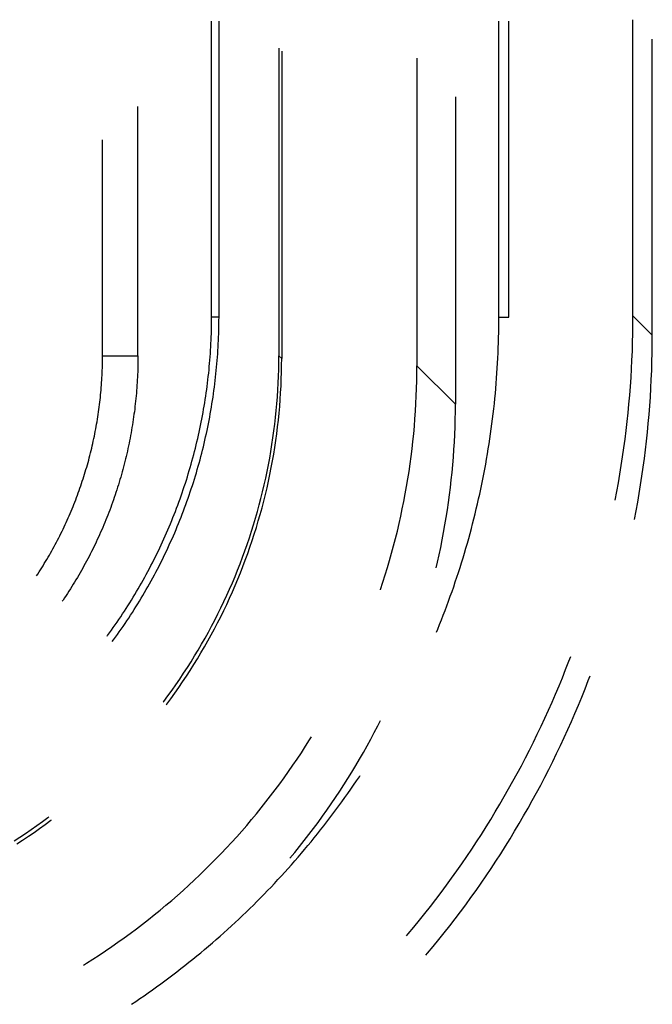
# Model space of a CAD drawing. Units: millimetres. Extents: x 0 to 841, y 0 to 594.
# Drawn here: x 67 to 70, y 454 to 458 of the extents above; entities that cross this region are included whole.
import ezdxf

# ---------------------------------------------------------------- set-up
doc = ezdxf.new("R2010")
doc.units = ezdxf.units.MM
doc.layers.add('SLD-0', color=179, linetype='Continuous')

msp = doc.modelspace()

# ---------------------------------------------------------------- linework, layer by layer
at = {"layer": 'SLD-0'}
for p, q in [((68.0713, 456.6295), (68.0713, 457.7846)), ((68.1001, 456.6295), (68.1001, 457.7846)), ((69.1924, 456.6295), (69.1924, 457.7846)), ((69.2317, 456.6295), (69.2317, 457.7846)), ((69.716, 456.6347), (69.716, 457.7898)), ((69.7915, 456.5592), (69.7915, 457.7143)), ((68.3337, 457.6784), (68.3337, 456.4795)), ((68.3447, 457.6675), (68.3447, 456.4686)), ((68.8728, 457.6393), (68.8728, 456.4404)), ((69.0227, 457.4894), (69.0227, 456.2906)), ((67.7837, 456.4795), (67.7838, 457.4512)), ((67.6454, 456.4795), (67.6454, 457.3216)), ((68.0711, 456.6038), (68.0712, 456.6167)), ((68.0712, 456.6167), (68.0713, 456.6295)), ((68.1001, 456.6295), (68.0713, 456.6295)), ((68.0999, 456.6035), (68.1, 456.6165)), ((68.1, 456.6165), (68.1001, 456.6295)), ((69.1924, 456.6295), (69.2317, 456.6295)), ((69.1924, 456.6096), (69.1924, 456.6295)), ((69.7159, 456.6003), (69.716, 456.6347)), ((69.7915, 456.5592), (69.716, 456.6347)), ((68.0702, 456.5653), (68.0706, 456.5781)), ((68.0706, 456.5781), (68.0709, 456.591)), ((68.0709, 456.591), (68.0711, 456.6038)), ((68.099, 456.5644), (68.0994, 456.5774)), ((68.0994, 456.5774), (68.0997, 456.5904)), ((68.0997, 456.5904), (68.0999, 456.6035)), ((69.1919, 456.5697), (69.1922, 456.5896)), ((69.1922, 456.5896), (69.1924, 456.6096)), ((69.7154, 456.5658), (69.7159, 456.6003)), ((68.0687, 456.5267), (68.0693, 456.5396)), ((68.0693, 456.5396), (68.0698, 456.5524)), ((68.0698, 456.5524), (68.0702, 456.5653)), ((68.0974, 456.5253), (68.0981, 456.5383)), ((68.0981, 456.5383), (68.0986, 456.5514)), ((68.0986, 456.5514), (68.099, 456.5644)), ((69.1909, 456.53), (69.1915, 456.5498)), ((69.1915, 456.5498), (69.1919, 456.5697)), ((69.7146, 456.5314), (69.7154, 456.5658)), ((69.7913, 456.5248), (69.7915, 456.5592)), ((68.0664, 456.4882), (68.0672, 456.501)), ((68.0672, 456.501), (68.068, 456.5139)), ((68.068, 456.5139), (68.0687, 456.5267)), ((68.0951, 456.4862), (68.096, 456.4992)), ((68.096, 456.4992), (68.0967, 456.5123)), ((68.0967, 456.5123), (68.0974, 456.5253)), ((69.1895, 456.4903), (69.1902, 456.5101)), ((69.1902, 456.5101), (69.1909, 456.53)), ((69.7121, 456.4626), (69.7135, 456.497)), ((69.7135, 456.497), (69.7146, 456.5314)), ((69.7909, 456.4904), (69.7913, 456.5248)), ((67.6452, 456.4508), (67.6453, 456.4604)), ((67.6453, 456.4604), (67.6454, 456.47)), ((67.6454, 456.47), (67.6454, 456.4795)), ((67.6454, 456.4795), (67.7837, 456.4795)), ((67.7836, 456.4587), (67.7835, 456.4483)), ((67.7837, 456.4691), (67.7836, 456.4587)), ((67.7837, 456.4795), (67.7837, 456.4691)), ((68.0634, 456.4496), (68.0645, 456.4625)), ((68.0645, 456.4625), (68.0655, 456.4753)), ((68.0655, 456.4753), (68.0664, 456.4882)), ((68.0921, 456.4471), (68.0932, 456.4602)), ((68.0932, 456.4602), (68.0942, 456.4732)), ((68.0942, 456.4732), (68.0951, 456.4862)), ((68.3336, 456.4528), (68.3337, 456.4795)), ((68.3337, 456.4795), (68.3447, 456.4686)), ((68.3445, 456.4419), (68.3447, 456.4686)), ((69.1875, 456.4506), (69.1885, 456.4704)), ((69.1885, 456.4704), (69.1895, 456.4903)), ((69.7103, 456.4282), (69.7121, 456.4626)), ((69.7901, 456.4559), (69.7909, 456.4904)), ((67.644, 456.4125), (67.6444, 456.4221)), ((67.6444, 456.4221), (67.6447, 456.4317)), ((67.6447, 456.4317), (67.645, 456.4413)), ((67.645, 456.4413), (67.6452, 456.4508)), ((67.7829, 456.4274), (67.7826, 456.417)), ((67.7832, 456.4378), (67.7829, 456.4274)), ((67.7835, 456.4483), (67.7832, 456.4378)), ((68.0597, 456.4111), (68.061, 456.424)), ((68.061, 456.424), (68.0622, 456.4368)), ((68.0622, 456.4368), (68.0634, 456.4496)), ((68.0883, 456.4081), (68.0896, 456.4211)), ((68.0896, 456.4211), (68.0909, 456.4341)), ((68.0909, 456.4341), (68.0921, 456.4471)), ((68.3323, 456.3992), (68.3331, 456.426)), ((68.3331, 456.426), (68.3336, 456.4528)), ((68.344, 456.4151), (68.3445, 456.4419)), ((68.8727, 456.4109), (68.8728, 456.4404)), ((68.8728, 456.4404), (69.0227, 456.2906)), ((69.1851, 456.411), (69.1863, 456.4308)), ((69.1863, 456.4308), (69.1875, 456.4506)), ((69.7083, 456.3938), (69.7103, 456.4282)), ((69.7875, 456.3871), (69.789, 456.4215)), ((69.789, 456.4215), (69.7901, 456.4559)), ((67.6418, 456.3743), (67.6425, 456.3839)), ((67.6425, 456.3839), (67.643, 456.3934)), ((67.643, 456.3934), (67.6435, 456.403)), ((67.6435, 456.403), (67.644, 456.4125)), ((67.7811, 456.3857), (67.7805, 456.3753)), ((67.7817, 456.3961), (67.7811, 456.3857)), ((67.7822, 456.4066), (67.7817, 456.3961)), ((67.7826, 456.417), (67.7822, 456.4066)), ((68.0552, 456.3727), (68.0568, 456.3855)), ((68.0568, 456.3855), (68.0583, 456.3983)), ((68.0583, 456.3983), (68.0597, 456.4111)), ((68.0838, 456.3691), (68.0854, 456.3821)), ((68.0854, 456.3821), (68.0869, 456.3951)), ((68.0869, 456.3951), (68.0883, 456.4081)), ((68.3312, 456.3725), (68.3323, 456.3992)), ((68.3421, 456.3616), (68.3432, 456.3883)), ((68.3432, 456.3883), (68.344, 456.4151)), ((68.8714, 456.3517), (68.8722, 456.3813)), ((68.8722, 456.3813), (68.8727, 456.4109)), ((69.1821, 456.3714), (69.1837, 456.3912)), ((69.1837, 456.3912), (69.1851, 456.411)), ((69.7059, 456.3594), (69.7083, 456.3938)), ((69.7858, 456.3527), (69.7875, 456.3871)), ((67.6388, 456.3361), (67.6396, 456.3456)), ((67.6396, 456.3456), (67.6404, 456.3552)), ((67.6404, 456.3552), (67.6412, 456.3647)), ((67.6412, 456.3647), (67.6418, 456.3743)), ((67.7783, 456.3441), (67.7774, 456.3337)), ((67.7791, 456.3545), (67.7783, 456.3441)), ((67.7798, 456.3649), (67.7791, 456.3545)), ((67.7805, 456.3753), (67.7798, 456.3649)), ((68.0501, 456.3343), (68.0519, 456.3471)), ((68.0519, 456.3471), (68.0536, 456.3599)), ((68.0536, 456.3599), (68.0552, 456.3727)), ((68.0786, 456.3302), (68.0804, 456.3432)), ((68.0804, 456.3432), (68.0822, 456.3561)), ((68.0822, 456.3561), (68.0838, 456.3691)), ((68.328, 456.319), (68.3298, 456.3458)), ((68.3298, 456.3458), (68.3312, 456.3725)), ((68.3407, 456.3348), (68.3421, 456.3616)), ((68.8703, 456.3221), (68.8714, 456.3517)), ((69.1787, 456.3319), (69.1805, 456.3517)), ((69.1805, 456.3517), (69.1821, 456.3714)), ((69.7032, 456.3251), (69.7059, 456.3594)), ((69.7838, 456.3183), (69.7858, 456.3527)), ((67.6347, 456.298), (67.6358, 456.3075)), ((67.6358, 456.3075), (67.6369, 456.317)), ((67.6369, 456.317), (67.6378, 456.3266)), ((67.6378, 456.3266), (67.6388, 456.3361)), ((67.7755, 456.3129), (67.7744, 456.3026)), ((67.7765, 456.3233), (67.7755, 456.3129)), ((67.7774, 456.3337), (67.7765, 456.3233)), ((68.0443, 456.296), (68.0463, 456.3087)), ((68.0463, 456.3087), (68.0482, 456.3215)), ((68.0482, 456.3215), (68.0501, 456.3343)), ((68.0727, 456.2914), (68.0748, 456.3043)), ((68.0748, 456.3043), (68.0767, 456.3172)), ((68.0767, 456.3172), (68.0786, 456.3302)), ((68.3259, 456.2923), (68.328, 456.319)), ((68.3369, 456.2814), (68.3389, 456.3081)), ((68.3389, 456.3081), (68.3407, 456.3348)), ((68.8689, 456.2926), (68.8703, 456.3221)), ((69.1748, 456.2925), (69.1768, 456.3122)), ((69.1768, 456.3122), (69.1787, 456.3319)), ((69.7002, 456.2907), (69.7032, 456.3251)), ((69.7814, 456.2839), (69.7838, 456.3183)), ((67.6298, 456.2599), (67.6311, 456.2694)), ((67.6311, 456.2694), (67.6324, 456.2789)), ((67.6324, 456.2789), (67.6336, 456.2885)), ((67.6336, 456.2885), (67.6347, 456.298)), ((67.7709, 456.2715), (67.7696, 456.2611)), ((67.7721, 456.2818), (67.7709, 456.2715)), ((67.7733, 456.2922), (67.7721, 456.2818)), ((67.7744, 456.3026), (67.7733, 456.2922)), ((68.0377, 456.2577), (68.04, 456.2705)), ((68.04, 456.2705), (68.0422, 456.2832)), ((68.0422, 456.2832), (68.0443, 456.296)), ((68.0661, 456.2526), (68.0684, 456.2655)), ((68.0684, 456.2655), (68.0706, 456.2784)), ((68.0706, 456.2784), (68.0727, 456.2914)), ((68.3209, 456.239), (68.3236, 456.2657)), ((68.3236, 456.2657), (68.3259, 456.2923)), ((68.3345, 456.2548), (68.3369, 456.2814)), ((68.8671, 456.263), (68.8689, 456.2926)), ((69.0226, 456.261), (69.0227, 456.2906)), ((69.1704, 456.2531), (69.1727, 456.2728)), ((69.1727, 456.2728), (69.1748, 456.2925)), ((69.6969, 456.2565), (69.7002, 456.2907)), ((69.7787, 456.2496), (69.7814, 456.2839)), ((67.6239, 456.2221), (67.6255, 456.2315)), ((67.6255, 456.2315), (67.627, 456.241)), ((67.627, 456.241), (67.6284, 456.2505)), ((67.6284, 456.2505), (67.6298, 456.2599)), ((67.7653, 456.2301), (67.7637, 456.2198)), ((67.7668, 456.2404), (67.7653, 456.2301)), ((67.7682, 456.2508), (67.7668, 456.2404)), ((67.7696, 456.2611), (67.7682, 456.2508)), ((68.0305, 456.2196), (68.033, 456.2323)), ((68.033, 456.2323), (68.0354, 456.245)), ((68.0354, 456.245), (68.0377, 456.2577)), ((68.0587, 456.214), (68.0613, 456.2268)), ((68.0613, 456.2268), (68.0637, 456.2397)), ((68.0637, 456.2397), (68.0661, 456.2526)), ((68.3178, 456.2124), (68.3209, 456.239)), ((68.3287, 456.2015), (68.3318, 456.2281)), ((68.3318, 456.2281), (68.3345, 456.2548)), ((68.8627, 456.204), (68.865, 456.2335)), ((68.865, 456.2335), (68.8671, 456.263)), ((69.0213, 456.2018), (69.0221, 456.2314)), ((69.0221, 456.2314), (69.0226, 456.261)), ((69.1655, 456.2138), (69.168, 456.2334)), ((69.168, 456.2334), (69.1704, 456.2531)), ((69.6933, 456.2222), (69.6969, 456.2565)), ((69.7757, 456.2153), (69.7787, 456.2496)), ((67.6171, 456.1843), (67.6189, 456.1937)), ((67.6189, 456.1937), (67.6206, 456.2032)), ((67.6206, 456.2032), (67.6223, 456.2126)), ((67.6223, 456.2126), (67.6239, 456.2221)), ((67.7586, 456.1889), (67.7568, 456.1787)), ((67.7604, 456.1992), (67.7586, 456.1889)), ((67.7621, 456.2095), (67.7604, 456.1992)), ((67.7637, 456.2198), (67.7621, 456.2095)), ((68.0226, 456.1816), (68.0253, 456.1943)), ((68.0253, 456.1943), (68.0279, 456.2069)), ((68.0279, 456.2069), (68.0305, 456.2196)), ((68.0507, 456.1755), (68.0535, 456.1883)), ((68.0535, 456.1883), (68.0561, 456.2011)), ((68.0561, 456.2011), (68.0587, 456.214)), ((68.3145, 456.1859), (68.3178, 456.2124)), ((68.3254, 456.175), (68.3287, 456.2015)), ((68.86, 456.1746), (68.8627, 456.204)), ((69.0202, 456.1722), (69.0213, 456.2018)), ((69.1602, 456.1745), (69.1629, 456.1941)), ((69.1629, 456.1941), (69.1655, 456.2138)), ((69.685, 456.1538), (69.6893, 456.188)), ((69.6893, 456.188), (69.6933, 456.2222)), ((69.7724, 456.181), (69.7757, 456.2153)), ((67.6094, 456.1467), (67.6114, 456.1561)), ((67.6114, 456.1561), (67.6134, 456.1655)), ((67.6134, 456.1655), (67.6153, 456.1749)), ((67.6153, 456.1749), (67.6171, 456.1843)), ((67.753, 456.1582), (67.751, 456.1479)), ((67.7549, 456.1684), (67.753, 456.1582)), ((67.7568, 456.1787), (67.7549, 456.1684)), ((68.0139, 456.1438), (68.0169, 456.1564)), ((68.0169, 456.1564), (68.0198, 456.169)), ((68.0198, 456.169), (68.0226, 456.1816)), ((68.042, 456.1371), (68.045, 456.1499)), ((68.045, 456.1499), (68.0479, 456.1627)), ((68.0479, 456.1627), (68.0507, 456.1755)), ((68.3069, 456.1329), (68.3108, 456.1593)), ((68.3108, 456.1593), (68.3145, 456.1859)), ((68.3218, 456.1484), (68.3254, 456.175)), ((68.8569, 456.1451), (68.86, 456.1746)), ((69.0187, 456.1426), (69.0202, 456.1722)), ((69.1543, 456.1353), (69.1573, 456.1549)), ((69.1573, 456.1549), (69.1602, 456.1745)), ((69.6805, 456.1197), (69.685, 456.1538)), ((69.7687, 456.1467), (69.7724, 456.181)), ((67.6008, 456.1094), (67.603, 456.1187)), ((67.603, 456.1187), (67.6052, 456.128)), ((67.6052, 456.128), (67.6074, 456.1374)), ((67.6074, 456.1374), (67.6094, 456.1467)), ((67.7446, 456.1173), (67.7423, 456.1071)), ((67.7468, 456.1275), (67.7446, 456.1173)), ((67.7489, 456.1377), (67.7468, 456.1275)), ((67.751, 456.1479), (67.7489, 456.1377)), ((68.0046, 456.1061), (68.0078, 456.1186)), ((68.0078, 456.1186), (68.0109, 456.1312)), ((68.0109, 456.1312), (68.0139, 456.1438)), ((68.0325, 456.0989), (68.0358, 456.1116)), ((68.0358, 456.1116), (68.0389, 456.1244)), ((68.0389, 456.1244), (68.042, 456.1371)), ((68.3026, 456.1064), (68.3069, 456.1329)), ((68.3135, 456.0955), (68.3178, 456.122)), ((68.3178, 456.122), (68.3218, 456.1484)), ((68.85, 456.0864), (68.8536, 456.1157)), ((68.8536, 456.1157), (68.8569, 456.1451)), ((69.0149, 456.0835), (69.017, 456.1131)), ((69.017, 456.1131), (69.0187, 456.1426)), ((69.148, 456.0961), (69.1512, 456.1157)), ((69.1512, 456.1157), (69.1543, 456.1353)), ((69.6756, 456.0856), (69.6805, 456.1197)), ((69.7605, 456.0783), (69.7648, 456.1125)), ((69.7648, 456.1125), (69.7687, 456.1467)), ((67.5913, 456.0722), (67.5937, 456.0815)), ((67.5937, 456.0815), (67.5962, 456.0908)), ((67.5962, 456.0908), (67.5985, 456.1001)), ((67.5985, 456.1001), (67.6008, 456.1094)), ((67.7352, 456.0766), (67.7327, 456.0665)), ((67.7377, 456.0868), (67.7352, 456.0766)), ((67.74, 456.0969), (67.7377, 456.0868)), ((67.7423, 456.1071), (67.74, 456.0969)), ((67.9946, 456.0686), (67.998, 456.0811)), ((67.998, 456.0811), (68.0014, 456.0936)), ((68.0014, 456.0936), (68.0046, 456.1061)), ((68.0224, 456.0609), (68.0259, 456.0736)), ((68.0259, 456.0736), (68.0292, 456.0862)), ((68.0292, 456.0862), (68.0325, 456.0989)), ((68.2931, 456.0537), (68.298, 456.0801)), ((68.298, 456.0801), (68.3026, 456.1064)), ((68.3089, 456.0692), (68.3135, 456.0955)), ((68.846, 456.0571), (68.85, 456.0864)), ((69.0125, 456.054), (69.0149, 456.0835)), ((69.1412, 456.057), (69.1446, 456.0765)), ((69.1446, 456.0765), (69.148, 456.0961)), ((69.6704, 456.0515), (69.6756, 456.0856)), ((69.756, 456.0442), (69.7605, 456.0783)), ((67.5781, 456.0262), (67.5808, 456.0354)), ((67.5808, 456.0354), (67.5835, 456.0446)), ((67.5835, 456.0446), (67.5862, 456.0538)), ((67.5862, 456.0538), (67.5888, 456.063)), ((67.5888, 456.063), (67.5913, 456.0722)), ((67.7248, 456.0362), (67.7221, 456.0262)), ((67.7275, 456.0463), (67.7248, 456.0362)), ((67.7302, 456.0564), (67.7275, 456.0463)), ((67.7327, 456.0665), (67.7302, 456.0564)), ((67.984, 456.0313), (67.9876, 456.0437)), ((67.9876, 456.0437), (67.9911, 456.0561)), ((67.9911, 456.0561), (67.9946, 456.0686)), ((68.0116, 456.0231), (68.0153, 456.0357)), ((68.0153, 456.0357), (68.0189, 456.0483)), ((68.0189, 456.0483), (68.0224, 456.0609)), ((68.2879, 456.0275), (68.2931, 456.0537)), ((68.2988, 456.0166), (68.304, 456.0428)), ((68.304, 456.0428), (68.3089, 456.0692)), ((68.8417, 456.0278), (68.846, 456.0571)), ((69.0098, 456.0245), (69.0125, 456.054)), ((69.1339, 456.0179), (69.1376, 456.0374)), ((69.1376, 456.0374), (69.1412, 456.057)), ((69.6649, 456.0175), (69.6704, 456.0515)), ((69.7511, 456.0101), (69.756, 456.0442)), ((67.5665, 455.9896), (67.5695, 455.9987)), ((67.5695, 455.9987), (67.5724, 456.0079)), ((67.5724, 456.0079), (67.5753, 456.017)), ((67.5753, 456.017), (67.5781, 456.0262)), ((67.7135, 455.9961), (67.7105, 455.9861)), ((67.7164, 456.0061), (67.7135, 455.9961)), ((67.7193, 456.0161), (67.7164, 456.0061)), ((67.7221, 456.0262), (67.7193, 456.0161)), ((67.9726, 455.9941), (67.9765, 456.0065)), ((67.9765, 456.0065), (67.9802, 456.0189)), ((67.9802, 456.0189), (67.984, 456.0313)), ((68.0001, 455.9855), (68.004, 455.998)), ((68.004, 455.998), (68.0078, 456.0105)), ((68.0078, 456.0105), (68.0116, 456.0231)), ((68.2765, 455.9752), (68.2823, 456.0013)), ((68.2823, 456.0013), (68.2879, 456.0275)), ((68.2932, 455.9904), (68.2988, 456.0166)), ((68.8322, 455.9694), (68.8371, 455.9986)), ((68.8371, 455.9986), (68.8417, 456.0278)), ((69.0068, 455.9951), (69.0098, 456.0245)), ((69.1261, 455.9789), (69.13, 455.9984)), ((69.13, 455.9984), (69.1339, 456.0179)), ((69.659, 455.9836), (69.6649, 456.0175)), ((69.7459, 455.976), (69.7511, 456.0101)), ((67.5541, 455.9534), (67.5573, 455.9624)), ((67.5573, 455.9624), (67.5604, 455.9715)), ((67.5604, 455.9715), (67.5635, 455.9805)), ((67.5635, 455.9805), (67.5665, 455.9896)), ((67.7043, 455.9662), (67.7012, 455.9562)), ((67.7074, 455.9761), (67.7043, 455.9662)), ((67.7105, 455.9861), (67.7074, 455.9761)), ((67.9606, 455.9573), (67.9646, 455.9695)), ((67.9646, 455.9695), (67.9687, 455.9818)), ((67.9687, 455.9818), (67.9726, 455.9941)), ((67.9879, 455.9481), (67.992, 455.9605)), ((67.992, 455.9605), (67.9961, 455.973)), ((67.9961, 455.973), (68.0001, 455.9855)), ((68.2703, 455.9491), (68.2765, 455.9752)), ((68.2812, 455.9382), (68.2874, 455.9642)), ((68.2874, 455.9642), (68.2932, 455.9904)), ((68.827, 455.9403), (68.8322, 455.9694)), ((68.9998, 455.9363), (69.0035, 455.9657)), ((69.0035, 455.9657), (69.0068, 455.9951)), ((69.1178, 455.94), (69.122, 455.9594)), ((69.122, 455.9594), (69.1261, 455.9789)), ((69.6529, 455.9497), (69.659, 455.9836)), ((69.7404, 455.942), (69.7459, 455.976)), ((67.5408, 455.9175), (67.5442, 455.9264)), ((67.5442, 455.9264), (67.5475, 455.9354)), ((67.5475, 455.9354), (67.5509, 455.9444)), ((67.5509, 455.9444), (67.5541, 455.9534)), ((67.6913, 455.9265), (67.6878, 455.9167)), ((67.6946, 455.9364), (67.6913, 455.9265)), ((67.6979, 455.9463), (67.6946, 455.9364)), ((67.7012, 455.9562), (67.6979, 455.9463)), ((67.9435, 455.9084), (67.9479, 455.9206)), ((67.9479, 455.9206), (67.9522, 455.9328)), ((67.9522, 455.9328), (67.9564, 455.945)), ((67.9564, 455.945), (67.9606, 455.9573)), ((67.975, 455.9109), (67.9794, 455.9233)), ((67.9794, 455.9233), (67.9836, 455.9357)), ((67.9836, 455.9357), (67.9879, 455.9481)), ((68.2571, 455.8972), (68.2639, 455.9231)), ((68.2639, 455.9231), (68.2703, 455.9491)), ((68.2748, 455.9122), (68.2812, 455.9382)), ((68.8214, 455.9112), (68.827, 455.9403)), ((68.9958, 455.907), (68.9998, 455.9363)), ((69.1091, 455.9013), (69.1135, 455.9206)), ((69.1135, 455.9206), (69.1178, 455.94)), ((69.6466, 455.9166), (69.6529, 455.9497)), ((69.7345, 455.9081), (69.7404, 455.942)), ((67.5229, 455.8731), (67.5266, 455.8819)), ((67.5266, 455.8819), (67.5302, 455.8908)), ((67.5302, 455.8908), (67.5338, 455.8997)), ((67.5338, 455.8997), (67.5373, 455.9086)), ((67.5373, 455.9086), (67.5408, 455.9175)), ((67.6772, 455.8873), (67.6736, 455.8775)), ((67.6808, 455.897), (67.6772, 455.8873)), ((67.6844, 455.9069), (67.6808, 455.897)), ((67.6878, 455.9167), (67.6844, 455.9069)), ((67.9299, 455.8721), (67.9345, 455.8842)), ((67.9345, 455.8842), (67.939, 455.8963)), ((67.939, 455.8963), (67.9435, 455.9084)), ((67.9614, 455.874), (67.966, 455.8863)), ((67.966, 455.8863), (67.9705, 455.8986)), ((67.9705, 455.8986), (67.975, 455.9109)), ((68.25, 455.8714), (68.2571, 455.8972)), ((68.2609, 455.8605), (68.268, 455.8863)), ((68.268, 455.8863), (68.2748, 455.9122)), ((68.8094, 455.8533), (68.8156, 455.8822)), ((68.8156, 455.8822), (68.8214, 455.9112)), ((68.9916, 455.8777), (68.9958, 455.907)), ((69.0998, 455.8627), (69.1045, 455.882)), ((69.1045, 455.882), (69.1091, 455.9013)), ((69.7284, 455.8742), (69.7345, 455.9081)), ((67.5076, 455.838), (67.5115, 455.8467)), ((67.5115, 455.8467), (67.5153, 455.8555)), ((67.5153, 455.8555), (67.5191, 455.8643)), ((67.5191, 455.8643), (67.5229, 455.8731)), ((67.6622, 455.8483), (67.6583, 455.8387)), ((67.6661, 455.858), (67.6622, 455.8483)), ((67.6698, 455.8677), (67.6661, 455.858)), ((67.6736, 455.8775), (67.6698, 455.8677)), ((67.9156, 455.8361), (67.9204, 455.8481)), ((67.9204, 455.8481), (67.9252, 455.8601)), ((67.9252, 455.8601), (67.9299, 455.8721)), ((67.9472, 455.8374), (67.952, 455.8496)), ((67.952, 455.8496), (67.9567, 455.8618)), ((67.9567, 455.8618), (67.9614, 455.874)), ((68.2349, 455.82), (68.2426, 455.8457)), ((68.2426, 455.8457), (68.25, 455.8714)), ((68.2535, 455.8348), (68.2609, 455.8605)), ((68.803, 455.8244), (68.8094, 455.8533)), ((68.982, 455.8192), (68.987, 455.8484)), ((68.987, 455.8484), (68.9916, 455.8777)), ((69.0902, 455.8242), (69.0951, 455.8434)), ((69.0951, 455.8434), (69.0998, 455.8627)), ((69.7221, 455.8411), (69.7284, 455.8742)), ((67.4914, 455.8033), (67.4955, 455.8119)), ((67.4955, 455.8119), (67.4996, 455.8206)), ((67.4996, 455.8206), (67.5036, 455.8293)), ((67.5036, 455.8293), (67.5076, 455.838)), ((67.6462, 455.8098), (67.6421, 455.8002)), ((67.6503, 455.8194), (67.6462, 455.8098)), ((67.6544, 455.829), (67.6503, 455.8194)), ((67.6583, 455.8387), (67.6544, 455.829)), ((67.9007, 455.8004), (67.9057, 455.8123)), ((67.9057, 455.8123), (67.9107, 455.8242)), ((67.9107, 455.8242), (67.9156, 455.8361)), ((67.9323, 455.8011), (67.9373, 455.8132)), ((67.9373, 455.8132), (67.9423, 455.8253)), ((67.9423, 455.8253), (67.9472, 455.8374)), ((68.2269, 455.7945), (68.2349, 455.82)), ((68.2378, 455.7836), (68.2458, 455.8091)), ((68.2458, 455.8091), (68.2535, 455.8348)), ((68.7962, 455.7956), (68.803, 455.8244)), ((68.9768, 455.7901), (68.982, 455.8192)), ((69.08, 455.7859), (69.0852, 455.8051)), ((69.0852, 455.8051), (69.0902, 455.8242)), ((67.4699, 455.7604), (67.4743, 455.769)), ((67.4743, 455.769), (67.4787, 455.7775)), ((67.4787, 455.7775), (67.483, 455.7861)), ((67.483, 455.7861), (67.4872, 455.7947)), ((67.4872, 455.7947), (67.4914, 455.8033)), ((67.6293, 455.7716), (67.625, 455.7622)), ((67.6337, 455.7811), (67.6293, 455.7716)), ((67.6379, 455.7907), (67.6337, 455.7811)), ((67.6421, 455.8002), (67.6379, 455.7907)), ((67.8851, 455.765), (67.8904, 455.7767)), ((67.8904, 455.7767), (67.8955, 455.7885)), ((67.8955, 455.7885), (67.9007, 455.8004)), ((67.9167, 455.765), (67.9219, 455.777)), ((67.9219, 455.777), (67.9271, 455.789)), ((67.9271, 455.789), (67.9323, 455.8011)), ((68.21, 455.7437), (68.2186, 455.769)), ((68.2186, 455.769), (68.2269, 455.7945)), ((68.2295, 455.7581), (68.2378, 455.7836)), ((68.7817, 455.7382), (68.7891, 455.7669)), ((68.7891, 455.7669), (68.7962, 455.7956)), ((68.9713, 455.761), (68.9768, 455.7901)), ((69.0694, 455.7478), (69.0748, 455.7668)), ((69.0748, 455.7668), (69.08, 455.7859)), ((67.4519, 455.7267), (67.4565, 455.7351)), ((67.4565, 455.7351), (67.461, 455.7435)), ((67.461, 455.7435), (67.4655, 455.752)), ((67.4655, 455.752), (67.4699, 455.7604)), ((67.6115, 455.7339), (67.6069, 455.7246)), ((67.616, 455.7433), (67.6115, 455.7339)), ((67.6205, 455.7527), (67.616, 455.7433)), ((67.625, 455.7622), (67.6205, 455.7527)), ((67.8633, 455.7182), (67.8688, 455.7298)), ((67.8688, 455.7298), (67.8743, 455.7415)), ((67.8743, 455.7415), (67.8797, 455.7532)), ((67.8797, 455.7532), (67.8851, 455.765)), ((67.8949, 455.7175), (67.9004, 455.7293)), ((67.9004, 455.7293), (67.9059, 455.7412)), ((67.9059, 455.7412), (67.9113, 455.7531)), ((67.9113, 455.7531), (67.9167, 455.765)), ((68.2011, 455.7184), (68.21, 455.7437)), ((68.212, 455.7075), (68.2209, 455.7328)), ((68.2209, 455.7328), (68.2295, 455.7581)), ((68.774, 455.7097), (68.7817, 455.7382)), ((68.9592, 455.7031), (68.9654, 455.732)), ((68.9654, 455.732), (68.9713, 455.761)), ((69.0584, 455.7098), (69.064, 455.7288)), ((69.064, 455.7288), (69.0694, 455.7478)), ((67.4281, 455.685), (67.4329, 455.6933)), ((67.4329, 455.6933), (67.4378, 455.7016)), ((67.4378, 455.7016), (67.4425, 455.7099)), ((67.4425, 455.7099), (67.4472, 455.7183)), ((67.4472, 455.7183), (67.4519, 455.7267)), ((67.5927, 455.6967), (67.5879, 455.6874)), ((67.5975, 455.706), (67.5927, 455.6967)), ((67.6022, 455.7153), (67.5975, 455.706)), ((67.6069, 455.7246), (67.6022, 455.7153)), ((67.8462, 455.6835), (67.852, 455.695)), ((67.852, 455.695), (67.8577, 455.7066)), ((67.8577, 455.7066), (67.8633, 455.7182)), ((67.8778, 455.6822), (67.8835, 455.694)), ((67.8835, 455.694), (67.8892, 455.7057)), ((67.8892, 455.7057), (67.8949, 455.7175)), ((68.1824, 455.6682), (68.1919, 455.6933)), ((68.1919, 455.6933), (68.2011, 455.7184)), ((68.2028, 455.6824), (68.212, 455.7075)), ((68.766, 455.6812), (68.774, 455.7097)), ((68.9528, 455.6742), (68.9592, 455.7031)), ((69.0468, 455.672), (69.0527, 455.6909)), ((69.0527, 455.6909), (69.0584, 455.7098)), ((67.4031, 455.6442), (67.4082, 455.6523)), ((67.4082, 455.6523), (67.4132, 455.6604)), ((67.4132, 455.6604), (67.4182, 455.6686)), ((67.4182, 455.6686), (67.4232, 455.6768)), ((67.4232, 455.6768), (67.4281, 455.685)), ((67.568, 455.6508), (67.5628, 455.6417)), ((67.573, 455.6599), (67.568, 455.6508)), ((67.578, 455.669), (67.573, 455.6599)), ((67.583, 455.6782), (67.578, 455.669)), ((67.5879, 455.6874), (67.583, 455.6782)), ((67.8285, 455.6492), (67.8345, 455.6606)), ((67.8345, 455.6606), (67.8404, 455.672)), ((67.8404, 455.672), (67.8462, 455.6835)), ((67.86, 455.6473), (67.866, 455.6589)), ((67.866, 455.6589), (67.8719, 455.6705)), ((67.8719, 455.6705), (67.8778, 455.6822)), ((68.1726, 455.6433), (68.1824, 455.6682)), ((68.1835, 455.6324), (68.1933, 455.6573)), ((68.1933, 455.6573), (68.2028, 455.6824)), ((68.749, 455.6245), (68.7576, 455.6528)), ((68.7576, 455.6528), (68.766, 455.6812)), ((68.9475, 455.6519), (68.9528, 455.6742)), ((69.0349, 455.6344), (69.0409, 455.6532)), ((69.0409, 455.6532), (69.0468, 455.672)), ((67.3882, 455.6211), (67.3927, 455.628)), ((67.3927, 455.628), (67.3979, 455.6361)), ((67.3979, 455.6361), (67.4031, 455.6442)), ((67.5472, 455.6146), (67.5418, 455.6057)), ((67.5524, 455.6236), (67.5472, 455.6146)), ((67.5577, 455.6326), (67.5524, 455.6236)), ((67.5628, 455.6417), (67.5577, 455.6326)), ((67.8039, 455.6039), (67.8101, 455.6152)), ((67.8101, 455.6152), (67.8163, 455.6265)), ((67.8163, 455.6265), (67.8224, 455.6378)), ((67.8224, 455.6378), (67.8285, 455.6492)), ((67.8353, 455.6013), (67.8416, 455.6127)), ((67.8416, 455.6127), (67.8478, 455.6242)), ((67.8478, 455.6242), (67.8539, 455.6357)), ((67.8539, 455.6357), (67.86, 455.6473)), ((68.1521, 455.5939), (68.1625, 455.6185)), ((68.1625, 455.6185), (68.1726, 455.6433)), ((68.1734, 455.6076), (68.1835, 455.6324)), ((68.7401, 455.5963), (68.749, 455.6245)), ((69.0225, 455.5969), (69.0287, 455.6156)), ((69.0287, 455.6156), (69.0349, 455.6344)), ((67.5255, 455.579), (67.5199, 455.5701)), ((67.531, 455.5878), (67.5255, 455.579)), ((67.5364, 455.5967), (67.531, 455.5878)), ((67.5418, 455.6057), (67.5364, 455.5967)), ((67.7847, 455.5704), (67.7912, 455.5815)), ((67.7912, 455.5815), (67.7975, 455.5927)), ((67.7975, 455.5927), (67.8039, 455.6039)), ((67.8161, 455.5672), (67.8226, 455.5785)), ((67.8226, 455.5785), (67.829, 455.5899)), ((67.829, 455.5899), (67.8353, 455.6013)), ((68.1414, 455.5693), (68.1521, 455.5939)), ((68.1523, 455.5584), (68.163, 455.5829)), ((68.163, 455.5829), (68.1734, 455.6076)), ((68.7308, 455.5682), (68.7401, 455.5963)), ((69.0096, 455.5596), (69.0161, 455.5782)), ((69.0161, 455.5782), (69.0225, 455.5969)), ((67.4972, 455.5352), (67.4914, 455.5265)), ((67.5029, 455.5439), (67.4972, 455.5352)), ((67.5087, 455.5526), (67.5029, 455.5439)), ((67.5143, 455.5613), (67.5087, 455.5526)), ((67.5199, 455.5701), (67.5143, 455.5613)), ((67.7582, 455.5263), (67.7649, 455.5372)), ((67.7649, 455.5372), (67.7716, 455.5483)), ((67.7716, 455.5483), (67.7782, 455.5593)), ((67.7782, 455.5593), (67.7847, 455.5704)), ((67.7963, 455.5334), (67.803, 455.5446)), ((67.803, 455.5446), (67.8096, 455.5559)), ((67.8096, 455.5559), (67.8161, 455.5672)), ((68.1192, 455.5206), (68.1304, 455.5449)), ((68.1304, 455.5449), (68.1414, 455.5693)), ((68.1413, 455.534), (68.1523, 455.5584)), ((68.7301, 455.5661), (68.7308, 455.5682)), ((68.9963, 455.5225), (69.003, 455.541)), ((69.003, 455.541), (69.0096, 455.5596)), ((67.4914, 455.5265), (67.4881, 455.5217)), ((67.7376, 455.4936), (67.7445, 455.5045)), ((67.7445, 455.5045), (67.7514, 455.5154)), ((67.7514, 455.5154), (67.7582, 455.5263)), ((67.7689, 455.489), (67.7758, 455.5001)), ((67.7758, 455.5001), (67.7827, 455.5111)), ((67.7827, 455.5111), (67.7895, 455.5223)), ((67.7895, 455.5223), (67.7963, 455.5334)), ((68.1076, 455.4964), (68.1192, 455.5206)), ((68.1185, 455.4855), (68.1301, 455.5097)), ((68.1301, 455.5097), (68.1413, 455.534)), ((68.9825, 455.4856), (68.9894, 455.504)), ((68.9894, 455.504), (68.9963, 455.5225)), ((67.7092, 455.4507), (67.7164, 455.4614)), ((67.7164, 455.4614), (67.7236, 455.4721)), ((67.7236, 455.4721), (67.7306, 455.4828)), ((67.7306, 455.4828), (67.7376, 455.4936)), ((67.7476, 455.4562), (67.7547, 455.4671)), ((67.7547, 455.4671), (67.7618, 455.4781)), ((67.7618, 455.4781), (67.7689, 455.489)), ((68.0836, 455.4486), (68.0958, 455.4724)), ((68.0946, 455.4377), (68.1067, 455.4615)), ((68.0958, 455.4724), (68.1076, 455.4964)), ((68.1067, 455.4615), (68.1185, 455.4855)), ((68.9683, 455.4489), (68.9755, 455.4672)), ((68.9755, 455.4672), (68.9825, 455.4856)), ((67.6873, 455.419), (67.6947, 455.4295)), ((67.6947, 455.4295), (67.702, 455.4401)), ((67.702, 455.4401), (67.7092, 455.4507)), ((67.7183, 455.4131), (67.7257, 455.4238)), ((67.7257, 455.4238), (67.7331, 455.4345)), ((67.7331, 455.4345), (67.7404, 455.4454)), ((67.7404, 455.4454), (67.7476, 455.4562)), ((68.0585, 455.4013), (68.0712, 455.4248)), ((68.0712, 455.4248), (68.0836, 455.4486)), ((68.0821, 455.4139), (68.0946, 455.4377)), ((68.9537, 455.4124), (68.961, 455.4306)), ((68.961, 455.4306), (68.9683, 455.4489)), ((67.663, 455.3852), (67.6648, 455.3877)), ((67.6648, 455.3877), (67.6723, 455.3981)), ((67.6723, 455.3981), (67.6799, 455.4085)), ((67.6799, 455.4085), (67.6873, 455.419)), ((67.6957, 455.3812), (67.7033, 455.3918)), ((67.7033, 455.3918), (67.7108, 455.4024)), ((67.7108, 455.4024), (67.7183, 455.4131)), ((68.0456, 455.3778), (68.0585, 455.4013)), ((68.0565, 455.3669), (68.0695, 455.3904)), ((68.0695, 455.3904), (68.0821, 455.4139)), ((68.9492, 455.4016), (68.9537, 455.4124)), ((67.6836, 455.3647), (67.688, 455.3707)), ((67.688, 455.3707), (67.6957, 455.3812)), ((68.0188, 455.3315), (68.0323, 455.3546)), ((68.0297, 455.3206), (68.0432, 455.3437)), ((68.0323, 455.3546), (68.0456, 455.3778)), ((68.0432, 455.3437), (68.0565, 455.3669)), ((67.9909, 455.2857), (68.005, 455.3085)), ((68.005, 455.3085), (68.0188, 455.3315)), ((68.0159, 455.2976), (68.0297, 455.3206)), ((69.4657, 455.2877), (69.4729, 455.3066)), ((67.9766, 455.2631), (67.9909, 455.2857)), ((67.9875, 455.2522), (68.0018, 455.2748)), ((68.0018, 455.2748), (68.0159, 455.2976)), ((69.4532, 455.2556), (69.4657, 455.2877)), ((67.9471, 455.2184), (67.962, 455.2407)), ((67.958, 455.2075), (67.9729, 455.2298)), ((67.962, 455.2407), (67.9766, 455.2631)), ((67.9729, 455.2298), (67.9875, 455.2522)), ((69.4404, 455.2236), (69.4532, 455.2556)), ((69.5412, 455.2122), (69.5484, 455.2311)), ((67.9166, 455.1745), (67.932, 455.1964)), ((67.932, 455.1964), (67.9471, 455.2184)), ((67.9429, 455.1855), (67.958, 455.2075)), ((69.4139, 455.16), (69.4273, 455.1917)), ((69.4273, 455.1917), (69.4404, 455.2236)), ((69.5287, 455.1801), (69.5412, 455.2122)), ((67.885, 455.1312), (67.9009, 455.1527)), ((67.9009, 455.1527), (67.9166, 455.1745)), ((67.9118, 455.1418), (67.9275, 455.1635)), ((67.9275, 455.1635), (67.9429, 455.1855)), ((69.4002, 455.1284), (69.4139, 455.16)), ((69.5159, 455.1481), (69.5287, 455.1801)), ((67.8827, 455.1282), (67.885, 455.1312)), ((67.8936, 455.1173), (67.8959, 455.1203)), ((67.8959, 455.1203), (67.9118, 455.1418)), ((69.3862, 455.0969), (69.4002, 455.1284)), ((69.4894, 455.0845), (69.5028, 455.1163)), ((69.5028, 455.1163), (69.5159, 455.1481)), ((69.3719, 455.0656), (69.3862, 455.0969)), ((69.4757, 455.0529), (69.4894, 455.0845)), ((68.7063, 455.0099), (68.72, 455.0362)), ((68.72, 455.0362), (68.7303, 455.0567)), ((69.3574, 455.0344), (69.3719, 455.0656)), ((69.4617, 455.0214), (69.4757, 455.0529)), ((68.6924, 454.9838), (68.7063, 455.0099)), ((69.3274, 454.9723), (69.3425, 455.0033)), ((69.3425, 455.0033), (69.3574, 455.0344)), ((69.4474, 454.9901), (69.4617, 455.0214)), ((68.4378, 454.956), (68.4536, 454.981)), ((68.4536, 454.981), (68.4608, 454.9926)), ((68.6782, 454.9578), (68.6924, 454.9838)), ((69.312, 454.9415), (69.3274, 454.9723)), ((69.4329, 454.9589), (69.4474, 454.9901)), ((68.4053, 454.9065), (68.4217, 454.9312)), ((68.4217, 454.9312), (68.4378, 454.956)), ((68.649, 454.9064), (68.6637, 454.932)), ((68.6637, 454.932), (68.6782, 454.9578)), ((69.2963, 454.9109), (69.312, 454.9415)), ((69.4029, 454.8968), (69.418, 454.9278)), ((69.418, 454.9278), (69.4329, 454.9589)), ((68.3887, 454.8821), (68.4053, 454.9065)), ((68.6339, 454.8809), (68.649, 454.9064)), ((69.2803, 454.8803), (69.2963, 454.9109)), ((69.3875, 454.866), (69.4029, 454.8968)), ((68.3546, 454.8337), (68.3718, 454.8578)), ((68.3718, 454.8578), (68.3887, 454.8821)), ((68.603, 454.8304), (68.6186, 454.8555)), ((68.6186, 454.8555), (68.6339, 454.8809)), ((69.2475, 454.8198), (69.2641, 454.85)), ((69.2641, 454.85), (69.2803, 454.8803)), ((69.3718, 454.8354), (69.3875, 454.866)), ((68.3195, 454.786), (68.3372, 454.8097)), ((68.3372, 454.8097), (68.3546, 454.8337)), ((68.5872, 454.8054), (68.603, 454.8304)), ((68.6256, 454.8045), (68.6368, 454.8209)), ((68.6368, 454.8209), (68.6479, 454.8374)), ((68.6479, 454.8374), (68.651, 454.8421)), ((69.2307, 454.7897), (69.2475, 454.8198)), ((69.3558, 454.8049), (69.3718, 454.8354)), ((68.3016, 454.7625), (68.3195, 454.786)), ((68.5547, 454.7559), (68.5711, 454.7805)), ((68.5711, 454.7805), (68.5872, 454.8054)), ((68.5915, 454.7559), (68.603, 454.772)), ((68.603, 454.772), (68.6143, 454.7883)), ((68.6143, 454.7883), (68.6256, 454.8045)), ((69.2136, 454.7598), (69.2307, 454.7897)), ((69.323, 454.7443), (69.3396, 454.7745)), ((69.3396, 454.7745), (69.3558, 454.8049)), ((68.265, 454.716), (68.2834, 454.7391)), ((68.2834, 454.7391), (68.3016, 454.7625)), ((68.5211, 454.7071), (68.538, 454.7314)), ((68.538, 454.7314), (68.5547, 454.7559)), ((68.5684, 454.7239), (68.58, 454.7399)), ((68.58, 454.7399), (68.5915, 454.7559)), ((69.1786, 454.7004), (69.1963, 454.73)), ((69.1963, 454.73), (69.2136, 454.7598)), ((69.3062, 454.7142), (69.323, 454.7443)), ((68.2274, 454.6703), (68.2463, 454.6931)), ((68.2463, 454.6931), (68.265, 454.716)), ((68.5039, 454.683), (68.5211, 454.7071)), ((68.5329, 454.6765), (68.5448, 454.6922)), ((68.5448, 454.6922), (68.5566, 454.708)), ((68.5566, 454.708), (68.5684, 454.7239)), ((69.1607, 454.671), (69.1786, 454.7004)), ((69.2891, 454.6843), (69.3062, 454.7142)), ((67.3889, 454.6468), (67.4106, 454.6625)), ((67.4106, 454.6625), (67.4322, 454.6784)), ((67.4216, 454.6516), (67.4431, 454.6675)), ((67.4322, 454.6784), (67.4352, 454.6807)), ((67.4431, 454.6675), (67.4461, 454.6698)), ((68.2082, 454.6478), (68.2274, 454.6703)), ((68.4688, 454.6353), (68.4865, 454.6591)), ((68.4865, 454.6591), (68.5039, 454.683)), ((68.5088, 454.6453), (68.5209, 454.6609)), ((68.5209, 454.6609), (68.5329, 454.6765)), ((69.1426, 454.6417), (69.1607, 454.671)), ((69.2541, 454.6249), (69.2718, 454.6545)), ((69.2718, 454.6545), (69.2891, 454.6843)), ((67.3227, 454.6014), (67.3449, 454.6163)), ((67.3449, 454.6163), (67.367, 454.6314)), ((67.3559, 454.6054), (67.3779, 454.6205)), ((67.367, 454.6314), (67.3889, 454.6468)), ((67.3779, 454.6205), (67.3998, 454.6359)), ((67.3998, 454.6359), (67.4216, 454.6516)), ((68.1692, 454.6033), (68.1888, 454.6254)), ((68.1888, 454.6254), (68.2082, 454.6478)), ((68.4509, 454.6118), (68.4688, 454.6353)), ((68.472, 454.5991), (68.4844, 454.6145)), ((68.4844, 454.6145), (68.4967, 454.6299)), ((68.4967, 454.6299), (68.5088, 454.6453)), ((69.1241, 454.6127), (69.1426, 454.6417)), ((69.2362, 454.5955), (69.2541, 454.6249)), ((67.3002, 454.5868), (67.3227, 454.6014)), ((67.3112, 454.5759), (67.3336, 454.5905)), ((67.3336, 454.5905), (67.3559, 454.6054)), ((68.1292, 454.5597), (68.1493, 454.5814)), ((68.1493, 454.5814), (68.1692, 454.6033)), ((68.4142, 454.5653), (68.4327, 454.5885)), ((68.4327, 454.5885), (68.4509, 454.6118)), ((68.4471, 454.5688), (68.4596, 454.5839)), ((68.4596, 454.5839), (68.472, 454.5991)), ((69.0864, 454.555), (69.1054, 454.5837)), ((69.1054, 454.5837), (69.1241, 454.6127)), ((69.2181, 454.5663), (69.2362, 454.5955)), ((68.0882, 454.517), (68.1088, 454.5382)), ((68.1088, 454.5382), (68.1292, 454.5597)), ((68.3766, 454.5196), (68.3955, 454.5424)), ((68.3955, 454.5424), (68.4142, 454.5653)), ((68.4089, 454.5238), (68.4217, 454.5387)), ((68.4217, 454.5387), (68.4344, 454.5537)), ((68.4344, 454.5537), (68.4471, 454.5688)), ((69.0672, 454.5264), (69.0864, 454.555)), ((69.1809, 454.5082), (69.1996, 454.5372)), ((69.1996, 454.5372), (69.2181, 454.5663)), ((68.0674, 454.496), (68.0882, 454.517)), ((68.383, 454.4942), (68.396, 454.5089)), ((68.396, 454.5089), (68.4089, 454.5238)), ((69.0477, 454.498), (69.0672, 454.5264)), ((69.1619, 454.4795), (69.1809, 454.5082)), ((68.0251, 454.4546), (68.0464, 454.4751)), ((68.0464, 454.4751), (68.0674, 454.496)), ((68.3435, 454.4504), (68.3568, 454.4649)), ((68.3568, 454.4649), (68.3699, 454.4795)), ((68.3699, 454.4795), (68.383, 454.4942)), ((69.0079, 454.4418), (69.028, 454.4698)), ((69.028, 454.4698), (69.0477, 454.498)), ((69.1427, 454.4509), (69.1619, 454.4795)), ((67.982, 454.4141), (68.0037, 454.4342)), ((68.0037, 454.4342), (68.0251, 454.4546)), ((68.3032, 454.4073), (68.3167, 454.4216)), ((68.3167, 454.4216), (68.3302, 454.436)), ((68.3302, 454.436), (68.3435, 454.4504)), ((68.9877, 454.4139), (69.0079, 454.4418)), ((69.1034, 454.3943), (69.1232, 454.4225)), ((69.1232, 454.4225), (69.1427, 454.4509)), ((67.9379, 454.3746), (67.9601, 454.3942)), ((67.9601, 454.3942), (67.982, 454.4141)), ((68.2759, 454.379), (68.2896, 454.3931)), ((68.2896, 454.3931), (68.3032, 454.4073)), ((68.9464, 454.3588), (68.9671, 454.3862)), ((68.9671, 454.3862), (68.9877, 454.4139)), ((69.0834, 454.3663), (69.1034, 454.3943)), ((67.8931, 454.336), (67.9156, 454.3552)), ((67.9156, 454.3552), (67.9379, 454.3746)), ((68.2342, 454.3371), (68.2482, 454.351)), ((68.2482, 454.351), (68.2621, 454.365)), ((68.2621, 454.365), (68.2759, 454.379)), ((68.9253, 454.3315), (68.9464, 454.3588)), ((69.0632, 454.3384), (69.0834, 454.3663)), ((67.8474, 454.2984), (67.8703, 454.3171)), ((67.8703, 454.3171), (67.8931, 454.336)), ((68.1917, 454.296), (68.206, 454.3096)), ((68.206, 454.3096), (68.2202, 454.3233)), ((68.2202, 454.3233), (68.2342, 454.3371)), ((68.9041, 454.3044), (68.9253, 454.3315)), ((69.0219, 454.2833), (69.0426, 454.3108)), ((69.0426, 454.3108), (69.0632, 454.3384)), ((67.8009, 454.2618), (67.8242, 454.28)), ((67.8242, 454.28), (67.8474, 454.2984)), ((68.1484, 454.2555), (68.1629, 454.2689)), ((68.1629, 454.2689), (68.1774, 454.2824)), ((68.1774, 454.2824), (68.1917, 454.296)), ((68.8607, 454.2508), (68.8825, 454.2775)), ((68.8825, 454.2775), (68.9041, 454.3044)), ((69.0008, 454.256), (69.0219, 454.2833)), ((67.7536, 454.2262), (67.7774, 454.2439)), ((67.7774, 454.2439), (67.8009, 454.2618)), ((68.119, 454.2289), (68.1337, 454.2421)), ((68.1337, 454.2421), (68.1484, 454.2555)), ((68.8387, 454.2243), (68.8607, 454.2508)), ((68.9795, 454.2289), (69.0008, 454.256)), ((67.6813, 454.1747), (67.7056, 454.1916)), ((67.7056, 454.1916), (67.7297, 454.2088)), ((67.7297, 454.2088), (67.7536, 454.2262)), ((68.0743, 454.1897), (68.0893, 454.2027)), ((68.0893, 454.2027), (68.1042, 454.2157)), ((68.1042, 454.2157), (68.119, 454.2289)), ((68.8324, 454.2169), (68.8387, 454.2243)), ((68.9362, 454.1753), (68.958, 454.202)), ((68.958, 454.202), (68.9795, 454.2289)), ((67.6322, 454.1417), (67.6569, 454.1581)), ((67.6569, 454.1581), (67.6813, 454.1747)), ((68.0288, 454.1512), (68.044, 454.1639)), ((68.044, 454.1639), (68.0592, 454.1768)), ((68.0592, 454.1768), (68.0743, 454.1897)), ((68.9142, 454.1489), (68.9362, 454.1753)), ((67.5824, 454.1098), (67.6074, 454.1256)), ((67.6074, 454.1256), (67.6322, 454.1417)), ((67.9826, 454.1136), (67.9981, 454.126)), ((67.9981, 454.126), (68.0135, 454.1386)), ((68.0135, 454.1386), (68.0288, 454.1512)), ((68.9079, 454.1414), (68.9142, 454.1489)), ((67.5708, 454.1026), (67.5824, 454.1098)), ((67.92, 454.0648), (67.9358, 454.0768)), ((67.9358, 454.0768), (67.9515, 454.089)), ((67.9515, 454.089), (67.9671, 454.1012)), ((67.9671, 454.1012), (67.9826, 454.1136)), ((67.8724, 454.0292), (67.8883, 454.041)), ((67.8883, 454.041), (67.9042, 454.0528)), ((67.9042, 454.0528), (67.92, 454.0648)), ((67.8241, 453.9946), (67.8402, 454.006)), ((67.8402, 454.006), (67.8563, 454.0176)), ((67.8563, 454.0176), (67.8724, 454.0292)), ((67.7589, 453.9499), (67.7753, 453.9609)), ((67.7753, 453.9609), (67.7916, 453.972)), ((67.7916, 453.972), (67.8079, 453.9833)), ((67.8079, 453.9833), (67.8241, 453.9946)), ((67.7588, 453.9498), (67.7589, 453.9499))]:
    msp.add_line(p, q, dxfattribs=at)

doc.saveas('drawing.dxf')
